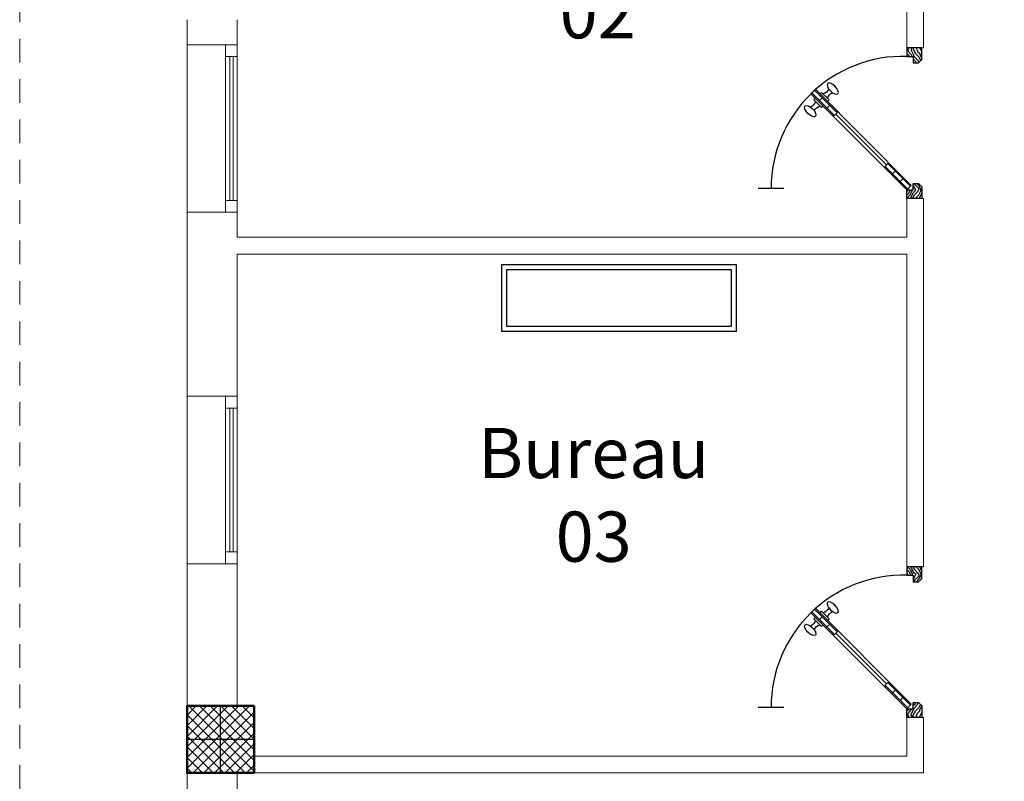
# Model space of a CAD drawing. Units: millimetres. Extents: x -480 to 1720, y 645 to 1435.
# Drawn here: x 244 to 250, y 719 to 724 of the extents above; entities that cross this region are included whole.
import ezdxf

# ---------------------------------------------------------------- set-up
doc = ezdxf.new("R2010")
doc.units = ezdxf.units.MM
doc.linetypes.add('Dashed', pattern=[0.2116667211055756, 0.1411111354827881, -0.0705555856227875])
for name, color, linetype in [('2D Textes_ Ttes _chelle', 7, 'Continuous'), ('AMENAGEMENT', 7, 'Continuous'), ('Constr._ Poteaux', 7, 'Continuous'), ('Cotations_ 1_50', 7, 'Continuous'), ('menuiserie', 32, 'Continuous')]:
    doc.layers.add(name, color=color, linetype=linetype)
for name, color, linetype, lineweight in [('cotation ext', 7, 'Continuous', 20), ('murs', 7, 'Continuous', 20), ('porte', 7, 'Continuous', 25), ('poteau', 7, 'Continuous', 60), ('prte et fenetre', 4, 'Continuous', 20)]:
    doc.layers.add(name, color=color, linetype=linetype, lineweight=lineweight)
doc.styles.add('GENERATED_STYLE_7', font='txt')

# ---------------------------------------------------------------- blocks, each defined once
blk = doc.blocks.new('plo')
at = {"layer": 'Constr._ Poteaux', "linetype": 'Continuous', "lineweight": 20}
h = blk.add_hatch(dxfattribs=at)
h.set_pattern_fill('BLOC_B_TON', scale=0.7499999999995737, angle=180, style=0, pattern_type=2)
h.set_pattern_definition([(225, (1327.325058395242, 1405.360842277395), (0.0318198051533765, -0.0318198051533766), []), (315, (1327.325058395242, 1405.360842277395), (-0.0318198051533765, -0.0318198051533766), [])])
h.paths.add_polyline_path([(336.8062719200744, 1174.434203674906), (336.4062719200745, 1174.434203674906), (336.4062719200745, 1174.034203674906), (336.8062719200744, 1174.034203674906)])
at = {"color": 7, "lineweight": 25}
for p, q in [((336.6062719200745, 1174.034203674906), (336.6062719200745, 1174.434203674906)), ((336.8062719200746, 1174.234203674906), (336.4062719200746, 1174.234203674906))]:
    blk.add_line(p, q, dxfattribs=at)
at = {"layer": 'Constr._ Poteaux', "linetype": 'Continuous', "lineweight": 50, "flags": 128}
blk.add_lwpolyline([(336.8062719200744, 1174.434203674906), (336.4062719200745, 1174.434203674906), (336.4062719200745, 1174.034203674906), (336.8062719200744, 1174.034203674906)], close=True, dxfattribs=at)
blk = doc.blocks.new('PORTE 0.94')
at = {"layer": 'menuiserie', "ltscale": 0.1, "extrusion": (0.0122665672501525, -1.33523e-11, 0.9999247628336329)}
h = blk.add_hatch(dxfattribs=at)
h.set_pattern_fill('ENDGRAIN', scale=9.999999999999643, angle=130.9506913867992, style=0)
h.set_pattern_definition([(269.9999999401322, (-1.139675993891159, 0.5944797511344859), (0.1333333331875351, -0.1333333334780429), [0.0066666666666185, -0.126666666665752]), (269.9999999401322, (-1.12634266045552, 0.6878130844525004), (0.1333333331875351, -0.1333333334780429), [0.0133333333332371, -0.1199999999991335]), (269.9999999401322, (-1.119675993883447, 0.601146417779205), (0.1333333331875351, -0.1333333334780429), [0.0066666666666185, -0.126666666665752]), (269.9999999401322, (-1.106342660462811, 0.6811464177641255), (0.1333333331875351, -0.1333333334780429), [0.0066666666666185, -0.126666666665752]), (269.9999999401322, (-1.099675993883465, 0.6011464177574908), (0.1333333331875351, -0.1333333334780429), [0.0066666666666185, -0.126666666665752]), (269.9999999401322, (-1.093009327136314, 0.6744797510830268), (0.1333333331875351, -0.1333333334780429), [0.0066666666666185, -0.126666666665752]), (269.9999999401322, (-1.086342660550144, 0.6011464177428252), (0.1333333331875351, -0.1333333334780429), [0.0066666666666185, -0.126666666665752]), (269.9999999401322, (-1.073009327136787, 0.6744797510610852), (0.1333333331875351, -0.1333333334780429), [0.0066666666666185, -0.0733333333328038, 0.0066666666666185, -0.0466666666663297]), (269.9999999401322, (-1.059675993803011, 0.6744797510466471), (0.1333333331875351, -0.1333333334780429), [0.0133333333332371, -0.0666666666661853, 0.0066666666666185, -0.0466666666663297]), (269.9999999401322, (-1.039675993796208, 0.6811464176912523), (0.1333333331875351, -0.1333333334780429), [0.0066666666666185, -0.0199999999998556, 0.0066666666666185, -0.0533333333329482, 0.0066666666666185, -0.0399999999997112]), (269.9999999401322, (-1.02634266045561, 0.687813084343361), (0.1333333331875351, -0.1333333334780429), [0.0066666666666185, -0.0266666666664741, 0.0133333333332371, -0.0866666666660409]), (269.9999999401322, (-1.019675993883083, 0.6011464176700656), (0.1333333331875351, -0.1333333334780429), [0.0066666666666185, -0.126666666665752]), (269.9999999401322, (-1.013009327122289, 0.6878130843286954), (0.1333333331875351, -0.1333333334780429), [0.0066666666666185, -0.0333333333330926, 0.0066666666666185, -0.0866666666660409]), (314.9999999364166, (-1.139675993774744, 0.7011464178004873), (0.133333333335744, -1.456723e-10), [0.0188561333332564, -0.1697056749326405]), (314.9999999364166, (-1.139675993898435, 0.5878130844678254), (0.133333333335744, -1.456723e-10), [0.0377123599998461, -0.1508494482660508]), (314.9999999364166, (-1.073009327231829, 0.5878130843949521), (0.133333333335744, -1.456723e-10), [0.0094279999999615, -0.1791338082659354]), (314.9999999364166, (-1.059675993774362, 0.7011464177129483), (0.133333333335744, -1.456723e-10), [0.0282842666665512, -0.1602775415993457]), (314.9999999364166, (-1.059675993898054, 0.587813084380514), (0.133333333335744, -1.456723e-10), [0.0471404533331409, -0.141421354932756]), (314.9999999364166, (-1.039675993898072, 0.5878130843586861), (0.133333333335744, -1.456723e-10), [0.0282842666665512, -0.1602775415993457]), (224.9999999372222, (-1.026342660535644, 0.6144797510104354), (-1.456723e-10, -0.1333333333349072), [0.0094279999999615, -0.1791338082659352]), (224.9999999372222, (-1.133009327151284, 0.6611464177933613), (-1.456723e-10, -0.1333333333349072), [0.0188561333332564, -0.1697056749326404]), (224.9999999372222, (-1.079675993825728, 0.6544797510686067), (-1.456723e-10, -0.1333333333349072), [0.0188561333332564, -0.1697056749326404]), (224.9999999372222, (-1.106342660536029, 0.6144797510979743), (-1.456723e-10, -0.1333333333349072), [0.0188561333332564, -0.1697056749326404]), (224.9999999372222, (-1.053009327195012, 0.6211464177061999), (-1.456723e-10, -0.1333333333349072), [0.0188561333332564, -0.1697056749326404]), (224.9999999372222, (-1.039675993868968, 0.6144797510251011), (-1.456723e-10, -0.1333333333349072), [0.0282842666665512, -0.1602775415993456]), (224.9999999372222, (-1.119675993832514, 0.6478130844457155), (-1.456723e-10, -0.1333333333349072), [0.0282842666665512, -0.1602775415993456]), (224.9999999372222, (-1.113009327187682, 0.6278130844384578), (-1.456723e-10, -0.1333333333349072), [0.0282842666665512, -0.1602775415993456]), (224.9999999372222, (-1.06634266049923, 0.6478130843872805), (-1.456723e-10, -0.1333333333349072), [0.0282842666665512, -0.1602775415993456]), (224.9999999372222, (-1.059675993847577, 0.6344797510469107), (-1.456723e-10, -0.1333333333349072), [0.0282842666665512, -0.1602775415993456]), (296.5650511375458, (-1.113009327114922, 0.6944797511046091), (-9.23304e-11, -0.1333333333323831), [0.0149071186665777, -0.2832352773316436]), (296.5650511375458, (-1.119675993890719, 0.5944797511125444), (-9.23304e-11, -0.1333333333323831), [0.0596284799996443, -0.2385139169319104]), (296.5650511375458, (-1.099675993890739, 0.5944797510908302), (-9.23304e-11, -0.1333333333323831), [0.0596284799996443, -0.2385139169319104]), (296.5650511375458, (-1.08634266055742, 0.5944797510762783), (-9.23304e-11, -0.1333333333323831), [0.0596285333329776, -0.0893333333328004, 0.0298146666664888, -0.1193658635992879]), (296.5650511375458, (-1.06634266057199, 0.5811464177211292), (-9.23304e-11, -0.1333333333323831), [0.0149071186665777, -0.2832352773316436]), (296.5650511375458, (-1.019675993774399, 0.7011464176692928), (-9.23304e-11, -0.1333333333323831), [0.0149071186665777, -0.2832352773316436]), (296.5650511375458, (-1.019675993890813, 0.594479751003405), (-9.23304e-11, -0.1333333333323831), [0.0298142399998221, -0.2683281569317325]), (243.4349487372581, (-1.139675993854325, 0.6278130844676753), (-1.990143e-10, -0.1333333333323831), [0.0298142399998222, -0.2683281569317326]), (243.4349487372581, (-1.106342660470545, 0.674479751097465), (-1.990143e-10, -0.1333333333323831), [0.0298142399998222, -0.2683281569317326]), (243.4349487372581, (-1.126342660469614, 0.6744797511194065), (-1.990143e-10, -0.1333333333323831), [0.0149071186665778, -0.2832348235983103]), (243.4349487372581, (-1.093009327143589, 0.6678130844162526), (-1.990143e-10, -0.1333333333323831), [0.0447213599997332, -0.2534210369318215]), (243.4349487372581, (-1.093009327172694, 0.6411464177498374), (-1.990143e-10, -0.1333333333323831), [0.0298142399998222, -0.2683281569317326]), (243.4349487372581, (-1.086342660520585, 0.6278130844093539), (-1.990143e-10, -0.1333333333323831), [0.0298142399998222, -0.2683281569317326]), (243.4349487372581, (-1.073009327143604, 0.6678130843944245), (-1.990143e-10, -0.1333333333323831), [0.0149071186665778, -0.2832348235983103]), (243.4349487372581, (-1.059675993818018, 0.6611464177133258), (-1.990143e-10, -0.1333333333323831), [0.0149071186665778, -0.2832348235983103]), (243.4349487372581, (-1.033009327210038, 0.6078130843511645), (-1.990143e-10, -0.1333333333323831), [0.0149071186665778, -0.2832348235983103]), (243.4349487372581, (-1.079675993868929, 0.6144797510687569), (-1.990143e-10, -0.1333333333323831), [0.0149071186665778, -0.2832348235983103]), (243.4349487372581, (-1.039675993803484, 0.6744797510245917), (-1.990143e-10, -0.1333333333323831), [0.0447213599997332, -0.2534210369318215]), (243.4349487372581, (-1.026342660462887, 0.681146417676814), (-1.990143e-10, -0.1333333333323831), [0.0298142399998222, -0.2683281569317326]), (243.4349487372581, (-1.066342660543339, 0.6078130843876579), (-1.990143e-10, -0.1333333333323831), [0.0149066666665778, -0.1341599999991997, 0.0149066666665778, -0.1341690635991996]), (243.4349487372581, (-1.039675993832132, 0.6478130843582905), (-1.990143e-10, -0.1333333333323831), [0.0298142399998222, -0.2683281569317326]), (243.4349487372581, (-1.026342660506539, 0.6411464176769642), (-1.990143e-10, -0.1333333333323831), [0.0298142399998222, -0.2683281569317326]), (243.4349487372581, (-1.013009327129564, 0.6811464176621485), (-1.990143e-10, -0.1333333333323831), [0.0298142399998222, -0.2683281569317326]), (243.4349487372581, (-1.013009327173221, 0.6411464176624122), (-1.990143e-10, -0.1333333333323831), [0.0298142399998222, -0.2683281569317326])])
h.paths.add_polyline_path([(-7.68523e-11, -0.0725315266500957), (0.0199856167732833, -0.0933333333541668), (0.0533333332332404, -0.0933333333905466), (0.0533333332768962, -0.0533333333908104), (0.0933333332768598, -0.0533333334345798), (0.0933333333355222, -1.017497e-10), (2.2737e-12, 3.411e-13)])
at = {"layer": 'menuiserie', "ltscale": 0.1, "extrusion": (0.0122665672501525, 1.33523e-11, 0.9999247628336329)}
h = blk.add_hatch(dxfattribs=at)
h.set_pattern_fill('ENDGRAIN', scale=9.999999999999643, angle=130.9506913867992, style=0)
h.set_pattern_definition([(90.00000005986769, (-1.139675993835403, -1.534479751134425), (0.1333333331875351, 0.133333333478043), [0.0066666666666185, -0.1266666666657521]), (90.00000005986769, (-1.126342660399764, -1.627813084452441), (0.1333333331875351, 0.133333333478043), [0.0133333333332371, -0.1199999999991335]), (90.00000005986769, (-1.119675993827692, -1.541146417779146), (0.1333333331875351, 0.133333333478043), [0.0066666666666185, -0.1266666666657521]), (90.00000005986769, (-1.10634266040706, -1.621146417764063), (0.1333333331875351, 0.133333333478043), [0.0066666666666185, -0.1266666666657521]), (90.00000005986769, (-1.09967599382771, -1.54114641775743), (0.1333333331875351, 0.133333333478043), [0.0066666666666185, -0.1266666666657521]), (90.00000005986769, (-1.09300932708056, -1.614479751082968), (0.1333333331875351, 0.133333333478043), [0.0066666666666185, -0.1266666666657521]), (90.00000005986769, (-1.086342660494389, -1.541146417742764), (0.1333333331875351, 0.133333333478043), [0.0066666666666185, -0.1266666666657521]), (90.00000005986769, (-1.073009327081033, -1.614479751061024), (0.1333333331875351, 0.133333333478043), [0.0066666666666185, -0.0733333333328038, 0.0066666666666185, -0.0466666666663297]), (90.00000005986769, (-1.059675993747257, -1.614479751046586), (0.1333333331875351, 0.133333333478043), [0.0133333333332371, -0.0666666666661853, 0.0066666666666185, -0.0466666666663297]), (90.00000005986769, (-1.039675993740454, -1.621146417691193), (0.1333333331875351, 0.133333333478043), [0.0066666666666185, -0.0199999999998556, 0.0066666666666185, -0.0533333333329482, 0.0066666666666185, -0.0399999999997112]), (90.00000005986769, (-1.026342660399854, -1.6278130843433), (0.1333333331875351, 0.133333333478043), [0.0066666666666185, -0.0266666666664741, 0.0133333333332371, -0.0866666666660409]), (90.00000005986769, (-1.019675993827326, -1.541146417670003), (0.1333333331875351, 0.133333333478043), [0.0066666666666185, -0.1266666666657521]), (90.00000005986769, (-1.013009327066535, -1.627813084328636), (0.1333333331875351, 0.133333333478043), [0.0066666666666185, -0.0333333333330926, 0.0066666666666185, -0.0866666666660409]), (45.00000006358344, (-1.139675993718989, -1.641146417800428), (0.133333333335744, 1.456723e-10), [0.0188561333332564, -0.1697056749326406]), (45.00000006358344, (-1.139675993842679, -1.527813084467766), (0.133333333335744, 1.456723e-10), [0.0377123599998461, -0.1508494482660508]), (45.00000006358344, (-1.073009327176075, -1.527813084394889), (0.133333333335744, 1.456723e-10), [0.0094279999999615, -0.1791338082659354]), (45.00000006358344, (-1.059675993718607, -1.641146417712888), (0.133333333335744, 1.456723e-10), [0.0282842666665512, -0.1602775415993457]), (45.00000006358344, (-1.059675993842299, -1.527813084380454), (0.133333333335744, 1.456723e-10), [0.0471404533331409, -0.141421354932756]), (45.00000006358344, (-1.039675993842317, -1.527813084358625), (0.133333333335744, 1.456723e-10), [0.0282842666665512, -0.1602775415993457]), (135.0000000627778, (-1.026342660479891, -1.554479751010374), (-1.456723e-10, 0.1333333333349073), [0.0094279999999615, -0.1791338082659352]), (135.0000000627778, (-1.133009327095529, -1.601146417793301), (-1.456723e-10, 0.1333333333349073), [0.0188561333332564, -0.1697056749326404]), (135.0000000627778, (-1.079675993769974, -1.594479751068548), (-1.456723e-10, 0.1333333333349073), [0.0188561333332564, -0.1697056749326404]), (135.0000000627778, (-1.106342660480274, -1.554479751097915), (-1.456723e-10, 0.1333333333349073), [0.0188561333332564, -0.1697056749326404]), (135.0000000627778, (-1.053009327139257, -1.561146417706139), (-1.456723e-10, 0.1333333333349073), [0.0188561333332564, -0.1697056749326404]), (135.0000000627778, (-1.039675993813212, -1.55447975102504), (-1.456723e-10, 0.1333333333349073), [0.0282842666665512, -0.1602775415993456]), (135.0000000627778, (-1.119675993776761, -1.587813084445655), (-1.456723e-10, 0.1333333333349073), [0.0282842666665512, -0.1602775415993456]), (135.0000000627778, (-1.113009327131927, -1.567813084438399), (-1.456723e-10, 0.1333333333349073), [0.0282842666665512, -0.1602775415993456]), (135.0000000627778, (-1.066342660443476, -1.587813084387222), (-1.456723e-10, 0.1333333333349073), [0.0282842666665512, -0.1602775415993456]), (135.0000000627778, (-1.059675993791822, -1.574479751046849), (-1.456723e-10, 0.1333333333349073), [0.0282842666665512, -0.1602775415993456]), (63.43494886245424, (-1.113009327059164, -1.63447975110455), (-9.23304e-11, 0.1333333333323832), [0.0149071186665777, -0.2832352773316431]), (63.43494886245424, (-1.119675993834968, -1.534479751112485), (-9.23304e-11, 0.1333333333323832), [0.0596284799996442, -0.2385139169319102]), (63.43494886245424, (-1.099675993834985, -1.534479751090771), (-9.23304e-11, 0.1333333333323832), [0.0596284799996442, -0.2385139169319102]), (63.43494886245424, (-1.086342660501665, -1.534479751076219), (-9.23304e-11, 0.1333333333323832), [0.0596285333329776, -0.0893333333328003, 0.0298146666664888, -0.1193658635992878]), (63.43494886245424, (-1.066342660516234, -1.52114641772107), (-9.23304e-11, 0.1333333333323832), [0.0149071186665777, -0.2832352773316431]), (63.43494886245424, (-1.019675993718644, -1.641146417669234), (-9.23304e-11, 0.1333333333323832), [0.0149071186665777, -0.2832352773316431]), (63.43494886245424, (-1.019675993835059, -1.534479751003344), (-9.23304e-11, 0.1333333333323832), [0.0298142399998221, -0.268328156931732]), (116.5650512627419, (-1.13967599379857, -1.567813084467616), (-1.990143e-10, 0.1333333333323832), [0.0298142399998222, -0.2683281569317327]), (116.5650512627419, (-1.10634266041479, -1.614479751097406), (-1.990143e-10, 0.1333333333323832), [0.0298142399998222, -0.2683281569317327]), (116.5650512627419, (-1.126342660413863, -1.614479751119348), (-1.990143e-10, 0.1333333333323832), [0.0149071186665778, -0.2832348235983104]), (116.5650512627419, (-1.093009327087836, -1.607813084416194), (-1.990143e-10, 0.1333333333323832), [0.0447213599997333, -0.2534210369318217]), (116.5650512627419, (-1.093009327116939, -1.581146417749778), (-1.990143e-10, 0.1333333333323832), [0.0298142399998222, -0.2683281569317327]), (116.5650512627419, (-1.086342660464828, -1.567813084409293), (-1.990143e-10, 0.1333333333323832), [0.0298142399998222, -0.2683281569317327]), (116.5650512627419, (-1.073009327087854, -1.607813084394364), (-1.990143e-10, 0.1333333333323832), [0.0149071186665778, -0.2832348235983104]), (116.5650512627419, (-1.059675993762261, -1.601146417713264), (-1.990143e-10, 0.1333333333323832), [0.0149071186665778, -0.2832348235983104]), (116.5650512627419, (-1.03300932715428, -1.547813084351106), (-1.990143e-10, 0.1333333333323832), [0.0149071186665778, -0.2832348235983104]), (116.5650512627419, (-1.079675993813177, -1.554479751068698), (-1.990143e-10, 0.1333333333323832), [0.0149071186665778, -0.2832348235983104]), (116.5650512627419, (-1.03967599374773, -1.614479751024533), (-1.990143e-10, 0.1333333333323832), [0.0447213599997333, -0.2534210369318217]), (116.5650512627419, (-1.026342660407131, -1.621146417676754), (-1.990143e-10, 0.1333333333323832), [0.0298142399998222, -0.2683281569317327]), (116.5650512627419, (-1.066342660487584, -1.547813084387599), (-1.990143e-10, 0.1333333333323832), [0.0149066666665778, -0.1341599999991997, 0.0149066666665778, -0.1341690635991997]), (116.5650512627419, (-1.039675993776379, -1.587813084358228), (-1.990143e-10, 0.1333333333323832), [0.0298142399998222, -0.2683281569317327]), (116.5650512627419, (-1.026342660450787, -1.581146417676905), (-1.990143e-10, 0.1333333333323832), [0.0298142399998222, -0.2683281569317327]), (116.5650512627419, (-1.01300932707381, -1.62114641766209), (-1.990143e-10, 0.1333333333323832), [0.0298142399998222, -0.2683281569317327]), (116.5650512627419, (-1.013009327117467, -1.58114641766235), (-1.990143e-10, 0.1333333333323832), [0.0298142399998222, -0.2683281569317327])])
h.paths.add_polyline_path([(-2.10976e-11, -0.8674684733498454), (0.019985616829038, -0.8466666666457744), (0.0533333332889951, -0.8466666666093948), (0.0533333333326509, -0.8866666666091308), (0.0933333333326145, -0.8866666665653616), (0.0933333333912769, -0.9399999998981916), (5.80285e-11, -0.940000000000282)])
at = {"layer": 'menuiserie', "color": 7, "extrusion": (0.0122665672501525, -1.33523e-11, 0.9999247628336332)}
for p, q in [((0, 0), (0.0933263111983252, -1.019771e-10, -0.0011448796104792)), ((-7.82165e-11, -0.0725315266500957), (0, 0)), ((0.0933263111401175, -0.0533333334348072, -0.0011448796104777), (0.0533293206267445, -0.0533333333910378, -0.0006542169204726)), ((0.0533293206267445, -0.0533333333910378, -0.0006542169204726), (0.0533293205835435, -0.093333333390774, -0.0006542169204678)), ((0.065044167889937, -0.0816176046512283, -0.0007979286950901), (0.0933263111401175, -0.0533333334348072, -0.0011448796104777)), ((0.0933263111983252, -1.019771e-10, -0.0011448796104792), (0.0933263111401175, -0.0533333334348072, -0.0011448796104777)), ((-7.82165e-11, -0.0725315266500957), (0.0199841131102403, -0.0933333333543942, -0.0002451549138679)), ((0.0533293205835435, -0.093333333390774, -0.0006542169204678), (0.0199841131102403, -0.0933333333543942, -0.0002451549138679)), ((0.117837501853046, -0.1231012025381233, -0.0014455704037982), (0.1348067878034271, -0.1061306398082706, -0.0016537409530239)), ((0.1649744071669374, -0.1702416546684162, -0.002023821929423), (0.1819436931173186, -0.1532710919385636, -0.0022319924786513)), ((0.2121113124803742, -0.2173821067985955, -0.002602073455053), (0.2290805984303006, -0.2004115440689702, -0.002810244004287))]:
    blk.add_line(p, q, dxfattribs=at)
at = {"layer": 'menuiserie', "color": 7, "ltscale": 0.1, "extrusion": (0.0122665672501525, -1.33523e-11, 0.9999247628336332)}
for p, q in [((0.0876698824899904, -0.0589901876780914, -0.0010754894273964), (0.2290805984303006, -0.2004115440689702, -0.002810244004287)), ((0.0933263111401175, -0.0533333334348072, -0.0011448796104777), (0.6912315488639253, -0.6527730201755731, -0.0014182437958203)), ((0.6629494056141993, -0.6810572913918806, -0.0010712928804353), (0.065044167889937, -0.0816176046512283, -0.0007979286950901)), ((0.2121113124803742, -0.2173821067985955, -0.002602073455053), (0.07070059654006401, -0.0759607504078304, -0.0008673188781669)), ((0.8596426178964975, -0.0625642087035203, -0.0004319566530628), (1.020439508699382, -0.0625642088790528, -0.0024045309386028)), ((0.2121113124803742, -0.2173821067985955, -0.002602073455053), (0.200798455192853, -0.217382106786431, -0.0024632930888986)), ((0.5356797612998891, -0.5254937993905742, 0.0004899862387375), (0.2205959554557921, -0.208896825433726, -0.0027061587296681)), ((0.2290805984303006, -0.2004115440689702, -0.002810244004287), (0.2290805984425788, -0.1890978355698962, -0.0028102440042818)), ((0.5441644042743974, -0.5170085180265005, 0.0003859009641338), (0.5271951183244711, -0.5339790807565806, 0.0005940715133571)), ((0.6686058342652359, -0.6754004371473457, -0.0011406830635219), (0.5271951183244711, -0.5339790807565806, 0.0005940715133571)), ((0.5271951183244711, -0.5339790807565806, 0.0005940715133571), (0.5271951183121928, -0.5452927892554273, 0.0005940715133679)), ((0.5441644042739427, -0.5170085180268416, 0.0003859009641307), (0.6855751202147076, -0.6584298744176067, -0.0013488536127483)), ((0.5441644042743974, -0.5170085180265005, 0.0003859009641338), (0.5554772615623734, -0.517008518039006, 0.0002471205979731)), ((0.5913013095878342, -0.5641489701571345, -0.0001923505615038), (0.5743320236379077, -0.581119532887101, 1.5819987724e-05)), ((0.6384382149012711, -0.6112894222873138, -0.0007706020871241), (0.6214689289517992, -0.6282599850170528, -0.0005624315378977)), ((0.6912315488648347, -0.6527730201743225, -0.0014182437958328), (0.662949405615109, -0.6810572913906299, -0.0010712928804478))]:
    blk.add_line(p, q, dxfattribs=at)
at = {"layer": 'menuiserie', "color": 7, "extrusion": (-0.0122665672501525, 1.33523e-11, -0.9999247628336332)}
for p, q in [((0.5875303571133375, -0.6056325679822976, -0.000146090439448), (0.5781029760300953, -0.6150606583877334, -3.04401343184e-05)), ((0.615812500363063, -0.5773482967658766, -0.0004930413548214), (0.6252398814467597, -0.5679202063602135, -0.0006086916599453)), ((0.6723767867606512, -0.6150606584906201, -0.0011869431855817), (0.6252398814467597, -0.5679202063602135, -0.0006086916599453)), ((0.6252398813439868, -0.6622011105179127, -0.0006086916599458), (0.5781029760300953, -0.6150606583877334, -3.04401343184e-05)), ((0.634667262426774, -0.6527730201123632, -0.0007243419650710002), (0.6252398813439868, -0.6622011105179127, -0.0006086916599458)), ((0.6629494056764998, -0.6244887488962833, -0.0010712928804572), (0.6723767867606512, -0.6150606584906201, -0.0011869431855817))]:
    blk.add_line(p, q, dxfattribs=at)
at = {"layer": 'menuiserie', "color": 7, "extrusion": (0.0122665672501525, 1.33523e-11, 0.9999247628336332)}
for p, q in [((-2.00089e-11, -0.8674684733498454), (0.019984113168448, -0.8466666666455468, -0.0002451549138695)), ((0.0533293206417511, -0.846666666609167, -0.0006542169204694), (0.019984113168448, -0.8466666666455468, -0.0002451549138695)), ((0.0533293206849521, -0.8866666666089033, -0.0006542169204741), (0.0533293206417511, -0.846666666609167, -0.0006542169204694)), ((-2.00089e-11, -0.8674684733498454), (5.82077e-11, -0.939999999999941)), ((0.0933263111983252, -0.8866666665651338, -0.0011448796104792), (0.0533293206849521, -0.8866666666089033, -0.0006542169204741)), ((0.0933263112565328, -0.939999999897964, -0.0011448796104808), (0.0933263111983252, -0.8866666665651338, -0.0011448796104792)), ((5.82077e-11, -0.939999999999941), (0.0933263112565328, -0.939999999897964, -0.0011448796104808))]:
    blk.add_line(p, q, dxfattribs=at)
at = {"layer": 'menuiserie', "color": 7, "ltscale": 0.1}
blk.add_arc((0.1156099388663278, -0.0625642087912865, -0.0008715154251257), 0.824431124431433, 268.4511582696315, 6.5131e-12, dxfattribs=at)
at = {"layer": 'menuiserie', "color": 7, "extrusion": (-0.0122665672501525, 1.33523e-11, -0.9999247628336332)}
for centre, start, end in [((-0.6192821442045962, -0.5221765407170748, -0.0070609011971182), 205.3192175562601, 254.4558711302686), ((-0.7180844243826955, -0.6209788211131321, -0.007060901197117), 15.54412899473194, 64.68078256798509), ((-0.5323161889643692, -0.6091424957644646, -0.0070609011971127), 195.5441289947319, 244.6807825679851), ((-0.6311184691461073, -0.7079447761606356, -0.0070609011971063), 25.31921755626012, 74.45587113026866)]:
    blk.add_arc(centre, 0.0572663090015403, start, end, dxfattribs=at)
at = {"layer": 'menuiserie', "color": 7, "extrusion": (0.01226656725015212, -1.335192373330685e-11, 0.9999247628336332)}
blk.add_ellipse((0.6958230413324599, -0.5453389644392246, -0.0014745698833465), major_axis=(-0.0322508178074285, 0.0322532444501523, 0.000395636592514), ratio=0.4425343966009975, start_param=1.570796326309071, end_param=7.853981633488657, dxfattribs=at)
at = {"layer": 'menuiserie', "color": 7, "extrusion": (-0.01226656725015217, 1.335187342632604e-11, -0.9999247628336332)}
blk.add_ellipse((0.5555234329026462, -0.6856491291005113, 0.0002465541892491), major_axis=(-0.0322508178074285, 0.0322532444501523, 0.000395636592514), ratio=0.4425343965974721, start_param=1.570796327270145, end_param=7.853981634449731, dxfattribs=at)
blk = doc.blocks.new('tt')
at = {"layer": 'porte'}
for points in [[(-50.7407897924356, 1506.628704230739), (-51.1407897924356, 1506.628704230739), (-51.1407897924356, 1505.228704230739), (-50.7407897924356, 1505.228704230739)], [(-50.77078979243561, 1506.598704230739), (-51.11078979243561, 1506.598704230739), (-51.11078979243561, 1505.258704230739), (-50.77078979243561, 1505.258704230739)]]:
    blk.add_lwpolyline(points, close=True, dxfattribs=at)

msp = doc.modelspace()

# ---------------------------------------------------------------- linework, layer by layer
at = {"layer": 'cotation ext', "color": 7, "lineweight": 20}
for p, q in [((245.292103180443, 722.8704277446586), (245.292103180443, 723.8704277446595)), ((245.292103180443, 723.8704277446595), (245.292103180443, 722.8704277446586)), ((245.292103180443, 720.7704277446596), (245.292103180443, 721.7704277446596))]:
    msp.add_line(p, q, dxfattribs=at)
at = {"layer": 'Cotations_ 1_50', "color": 7, "linetype": 'Dashed', "lineweight": 20}
msp.add_lwpolyline([(257.3901204432722, 714.1204277446586), (244.2921031804428, 714.1204277446586), (244.2921031804428, 728.5204277446596), (245.2921031804426, 728.5204277446596)], dxfattribs=at)
at = {"layer": 'murs', "color": 7, "lineweight": 20}
for p, q in [((249.6921031804427, 726.0524163656705), (249.6921031804427, 723.8524163656687)), ((249.5921031829162, 725.7204277446594), (249.5921031829162, 723.8524163658876)), ((245.292103180443, 723.8704277446595), (245.5921031804427, 723.8704277446595)), ((245.292103180443, 723.8704277446595), (245.5921031804427, 723.8704277446595)), ((249.5921031824088, 723.8524163658876), (249.6921031824089, 723.8524163656687, 0.001226749022128)), ((249.5921031829162, 722.9524163658875), (249.5921031829162, 722.7204277446594)), ((249.5921031804423, 722.9524163658875), (249.692103180442, 722.9524163656695, 0.001226749022128)), ((249.6921031804427, 722.9524163656695), (249.6921031804427, 720.7524163656694)), ((245.292103180443, 722.8704277446586), (245.5921031804427, 722.8704277446586)), ((245.292103180443, 722.8704277446586), (245.5921031804427, 722.8704277446586)), ((245.5921031804427, 722.7204277446594), (249.5921031829162, 722.7204277446594)), ((245.5921031804427, 722.6204277446595), (249.5921031829162, 722.6204277446595)), ((249.5921031829162, 722.6204277446595), (249.5921031829162, 720.7524163658886)), ((245.292103180443, 721.7704277446596), (245.5921031804427, 721.7704277446596)), ((245.292103180443, 721.7704277446596), (245.5921031804427, 721.7704277446596)), ((245.292103180443, 720.7704277446596), (245.5921031804427, 720.7704277446596)), ((245.292103180443, 720.7704277446596), (245.5921031804427, 720.7704277446596)), ((249.5921031824088, 720.7524163658886), (249.6921031824094, 720.7524163656694, 0.001226749022128)), ((249.5921031804428, 719.8524163658876), (249.5921031804428, 719.6204277446595)), ((249.5921031804425, 719.8524163658876), (249.6921031804427, 719.8524163656696, 0.001226749022128)), ((249.6921031804427, 719.8524163656696), (249.6921031804427, 719.5204277446605)), ((245.6921031804427, 719.6204277446595), (249.5921031804428, 719.6204277446595)), ((245.6921031804427, 719.5204277446605), (249.6921031804427, 719.5204277446605))]:
    msp.add_line(p, q, dxfattribs=at)
for points in [[(245.292103180443, 723.8704277446595), (245.292103180443, 724.0204277446596)], [(245.5921031804427, 723.8704277446595), (245.5921031804427, 724.0204277446596)], [(245.292103180443, 721.7704277446596), (245.292103180443, 722.8704277446586)], [(245.5921031804427, 722.7204277446594), (245.5921031804427, 722.8704277446586)], [(245.5921031804427, 721.7704277446596), (245.5921031804427, 722.6204277446595)], [(245.292103180443, 719.9204277446595), (245.292103180443, 720.7704277446596)], [(245.5921031804427, 719.9204277446595), (245.5921031804427, 720.7704277446596)], [(245.292103180443, 719.4204277446595), (245.292103180443, 719.5204277446605)], [(245.5921031804427, 719.4204277446595), (245.5921031804427, 719.5204277446605)]]:
    msp.add_lwpolyline(points, dxfattribs=at)
at = {"layer": 'prte et fenetre', "color": 7, "lineweight": 20}
for p, q in [((245.5221031804482, 723.8704277446595), (245.5221031804472, 722.8704277446586)), ((245.5221031804472, 722.8704277446586), (245.5221031804482, 723.8704277446595)), ((245.5921031804427, 722.8704277446586), (245.5921031804427, 723.8704277446595)), ((245.5921031804528, 723.8004277452465), (245.5221031804529, 723.8004277452426)), ((245.5471031805571, 722.9404277440767), (245.5471031805088, 723.8004277452426)), ((245.5671031805568, 722.9404277440756), (245.5671031805084, 723.8004277452426)), ((245.5921031804528, 722.9404277440744), (245.5221031804529, 722.9404277440776)), ((245.5221031804482, 721.7704277446596), (245.5221031804472, 720.7704277446596)), ((245.5221031804472, 720.7704277446596), (245.5221031804482, 721.7704277446596)), ((245.5921031804427, 720.7704277446596), (245.5921031804427, 721.7704277446596)), ((245.5921031804528, 721.7004277452456), (245.5221031804529, 721.7004277452427)), ((245.5471031805571, 720.8404277440766), (245.5471031805088, 721.7004277452427)), ((245.5671031805568, 720.8404277440736), (245.5671031805084, 721.7004277452436)), ((245.5921031804528, 720.8404277440736), (245.5221031804529, 720.8404277440786))]:
    msp.add_line(p, q, dxfattribs=at)
for points in [[(245.5221031804529, 723.8004277452426), (245.5921031804427, 723.8004277452426), (245.5921031804427, 723.8704277446595), (245.5221031804529, 723.8704277446595)], [(245.5221031804529, 722.8704277446557), (245.5921031804427, 722.8704277446557), (245.5921031804427, 722.9404277440744), (245.5221031804529, 722.9404277440744)], [(245.5221031804529, 721.7004277452427), (245.5921031804427, 721.7004277452427), (245.5921031804427, 721.7704277446596), (245.5221031804529, 721.7704277446596)], [(245.5221031804529, 720.7704277446555), (245.5921031804427, 720.7704277446555), (245.5921031804427, 720.8404277440736), (245.5221031804529, 720.8404277440736)]]:
    msp.add_lwpolyline(points, close=True, dxfattribs=at)

# ---------------------------------------------------------------- block references
at = {"layer": 'AMENAGEMENT', "color": 7, "lineweight": 20, "xscale": -1, "rotation": 270}
msp.add_blockref('tt', (-1258.055193795362, 773.2991032632556), dxfattribs=at)
at = {"layer": 'menuiserie', "color": 7, "lineweight": 20, "xscale": 0.9574468087184786, "yscale": 0.9574468087184786, "zscale": 0.9574468087184786, "rotation": 179.9999999374529}
for p in [(249.6814581592687, 722.9524163656936, 0.0010961613294202), (249.6814581592691, 719.8524163656925, 0.0010961613294202)]:
    msp.add_blockref('PORTE 0.94', p, dxfattribs=at)
at = {"layer": 'poteau', "color": 7, "lineweight": 20}
msp.add_blockref('plo', (-91.11416873963162, -454.5137759302459), dxfattribs=at)

# ---------------------------------------------------------------- texts
at = {"layer": '2D Textes_ Ttes _chelle', "color": 7, "lineweight": 20, "char_height": 0.3, "width": 1.371861970777896, "attachment_point": 5, "style": 'GENERATED_STYLE_7'}
for s, insert in [('{\\fTimes New Roman|b0|i0|c0|p18;Bureau 02}', (247.7453792369872, 724.3091741348201)), ('{\\fTimes New Roman|b0|i0|c0|p18;Bureau\\P03 }', (247.7214548518425, 721.1819653371801))]:
    msp.add_mtext(s, dxfattribs=dict(at, insert=insert))

doc.saveas('drawing.dxf')
